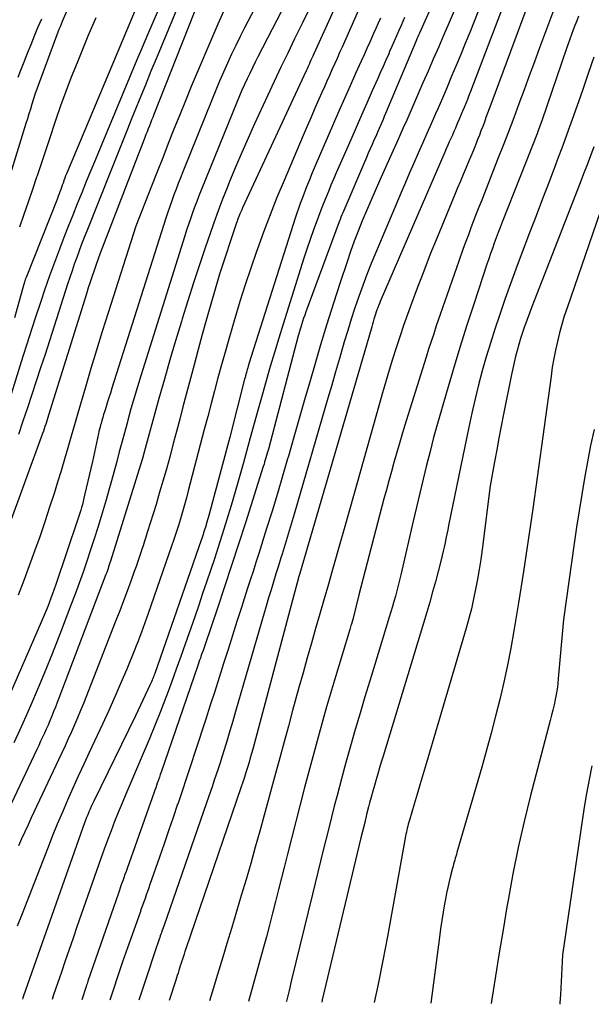
# Model space of a CAD drawing. Units: inches. Extents: x 2620211 to 2622626, y 1493822 to 1496402.
# Drawn here: x 2620692 to 2620782, y 1493880 to 1494035 of the extents above; entities that cross this region are included whole.
import ezdxf

# ---------------------------------------------------------------- set-up
doc = ezdxf.new("R2010")
doc.units = ezdxf.units.IN
doc.header["$MEASUREMENT"] = 0
doc.layers.add('Tile_2735_13_NW_contour_2ft', color=121, linetype='Continuous')

msp = doc.modelspace()

# ---------------------------------------------------------------- linework, layer by layer
at = {"layer": 'Tile_2735_13_NW_contour_2ft'}
for points in [[(2620774.1, 1494052.93, 8098), (2620763.14, 1494024.11, 8098), (2620762.9, 1494023.49, 8098), (2620762.65, 1494022.87, 8098), (2620762.41, 1494022.24, 8098), (2620762.16, 1494021.62, 8098), (2620761.9, 1494021.01, 8098), (2620761.64, 1494020.39, 8098), (2620761.38, 1494019.78, 8098), (2620761.11, 1494019.16, 8098), (2620761, 1494018.9, 8098), (2620760.76, 1494018.36, 8098), (2620760.52, 1494017.82, 8098), (2620760.29, 1494017.27, 8098), (2620760.05, 1494016.73, 8098), (2620759.81, 1494016.19, 8098), (2620759.58, 1494015.65, 8098), (2620759.34, 1494015.11, 8098), (2620759.11, 1494014.56, 8098), (2620748.94, 1493991.05, 8098), (2620748.8, 1493990.73, 8098), (2620748.67, 1493990.4, 8098), (2620748.54, 1493990.08, 8098), (2620748.42, 1493989.75, 8098), (2620748.3, 1493989.42, 8098), (2620748.19, 1493989.08, 8098), (2620748.09, 1493988.75, 8098), (2620747.98, 1493988.42, 8098), (2620747.95, 1493988.29, 8098), (2620747.83, 1493987.89, 8098), (2620747.71, 1493987.5, 8098), (2620747.6, 1493987.1, 8098), (2620747.48, 1493986.7, 8098), (2620736.21, 1493948.11, 8098), (2620736.2, 1493948.05, 8098), (2620736.18, 1493948, 8098), (2620736.16, 1493947.95, 8098), (2620736.15, 1493947.9, 8098), (2620736.13, 1493947.84, 8098), (2620736.12, 1493947.81, 8098), (2620736.11, 1493947.79, 8098), (2620736.11, 1493947.77, 8098), (2620736.1, 1493947.75, 8098), (2620736.08, 1493947.67, 8098), (2620736.07, 1493947.65, 8098), (2620736.07, 1493947.63, 8098), (2620736.06, 1493947.61, 8098), (2620736.05, 1493947.59, 8098), (2620735.09, 1493944.07, 8098), (2620728.85, 1493920.62, 8098), (2620728.66, 1493919.93, 8098), (2620728.47, 1493919.24, 8098), (2620728.27, 1493918.56, 8098), (2620728.07, 1493917.87, 8098), (2620728.03, 1493917.71, 8098), (2620727.79, 1493916.95, 8098), (2620727.55, 1493916.19, 8098), (2620727.31, 1493915.44, 8098), (2620727.05, 1493914.68, 8098), (2620718.33, 1493889.21, 8098), (2620718.18, 1493888.76, 8098), (2620718.03, 1493888.32, 8098), (2620717.88, 1493887.87, 8098), (2620717.74, 1493887.42, 8098), (2620717.69, 1493887.29, 8098), (2620717.57, 1493886.91, 8098), (2620717.45, 1493886.53, 8098), (2620717.33, 1493886.15, 8098), (2620717.21, 1493885.76, 8098), (2620717.09, 1493885.38, 8098), (2620716.96, 1493885, 8098), (2620716.84, 1493884.62, 8098), (2620716.72, 1493884.25, 8098), (2620715.67, 1493881.04, 8098)], [(2620777.51, 1494052.22, 8096), (2620766.35, 1494022.08, 8096), (2620766.1, 1494021.39, 8096), (2620765.84, 1494020.69, 8096), (2620765.58, 1494020, 8096), (2620765.33, 1494019.31, 8096), (2620765.07, 1494018.62, 8096), (2620764.8, 1494017.93, 8096), (2620764.54, 1494017.24, 8096), (2620764.27, 1494016.55, 8096), (2620764.08, 1494016.08, 8096), (2620763.71, 1494015.16, 8096), (2620763.34, 1494014.25, 8096), (2620762.96, 1494013.33, 8096), (2620762.58, 1494012.42, 8096), (2620762.46, 1494012.13, 8096), (2620762.01, 1494011.07, 8096), (2620761.57, 1494010.01, 8096), (2620761.12, 1494008.96, 8096), (2620760.68, 1494007.9, 8096), (2620758.98, 1494003.81, 8096), (2620757.89, 1494001.16, 8096), (2620756.82, 1493998.51, 8096), (2620755.79, 1493995.85, 8096), (2620754.77, 1493993.18, 8096), (2620753.85, 1493990.75, 8096), (2620753.21, 1493989.01, 8096), (2620752.6, 1493987.27, 8096), (2620752, 1493985.52, 8096), (2620751.43, 1493983.77, 8096), (2620750.88, 1493982, 8096), (2620750.34, 1493980.24, 8096), (2620749.82, 1493978.47, 8096), (2620749.3, 1493976.69, 8096), (2620744.81, 1493960.83, 8096), (2620744.03, 1493958.07, 8096), (2620743.24, 1493955.3, 8096), (2620742.46, 1493952.54, 8096), (2620741.67, 1493949.77, 8096), (2620741.42, 1493948.9, 8096), (2620740.76, 1493946.57, 8096), (2620740.1, 1493944.25, 8096), (2620739.43, 1493941.93, 8096), (2620738.75, 1493939.6, 8096), (2620738.09, 1493937.28, 8096), (2620737.42, 1493934.96, 8096), (2620736.77, 1493932.63, 8096), (2620736.13, 1493930.3, 8096), (2620735.13, 1493926.67, 8096), (2620734.46, 1493924.21, 8096), (2620733.78, 1493921.74, 8096), (2620733.11, 1493919.27, 8096), (2620732.44, 1493916.8, 8096), (2620730.66, 1493910.23, 8096), (2620729.96, 1493907.69, 8096), (2620729.26, 1493905.16, 8096), (2620728.53, 1493902.63, 8096), (2620727.8, 1493900.1, 8096), (2620727.05, 1493897.58, 8096), (2620726.3, 1493895.06, 8096), (2620725.54, 1493892.54, 8096), (2620724.79, 1493890.02, 8096), (2620724.14, 1493887.89, 8096), (2620723.3, 1493885.14, 8096), (2620722.46, 1493882.39, 8096), (2620722.02, 1493880.98, 8096)], [(2620735.43, 1494049.15, 8118), (2620727.57, 1494034.13, 8118), (2620726.87, 1494032.76, 8118), (2620726.18, 1494031.38, 8118), (2620725.52, 1494029.99, 8118), (2620724.87, 1494028.59, 8118), (2620724.25, 1494027.18, 8118), (2620723.64, 1494025.76, 8118), (2620723.04, 1494024.34, 8118), (2620722.45, 1494022.91, 8118), (2620717.82, 1494011.45, 8118), (2620717.46, 1494010.55, 8118), (2620717.11, 1494009.65, 8118), (2620716.77, 1494008.75, 8118), (2620716.44, 1494007.84, 8118), (2620716.11, 1494006.93, 8118), (2620715.79, 1494006.02, 8118), (2620715.49, 1494005.11, 8118), (2620715.19, 1494004.19, 8118), (2620706.68, 1493977.43, 8118), (2620706.44, 1493976.66, 8118), (2620706.19, 1493975.89, 8118), (2620705.95, 1493975.12, 8118), (2620705.7, 1493974.35, 8118), (2620705.5, 1493973.72, 8118), (2620705.36, 1493973.27, 8118), (2620705.23, 1493972.81, 8118), (2620705.09, 1493972.35, 8118), (2620704.96, 1493971.89, 8118), (2620704.9, 1493971.65, 8118), (2620704.81, 1493971.31, 8118), (2620704.72, 1493970.97, 8118), (2620704.64, 1493970.63, 8118), (2620704.56, 1493970.29, 8118), (2620703.6, 1493965.89, 8118), (2620702.38, 1493960.56, 8118), (2620702.27, 1493960.09, 8118), (2620702.15, 1493959.61, 8118), (2620702.03, 1493959.14, 8118), (2620701.9, 1493958.67, 8118), (2620701.76, 1493958.21, 8118), (2620701.62, 1493957.74, 8118), (2620701.47, 1493957.28, 8118), (2620701.32, 1493956.82, 8118), (2620697.84, 1493946.52, 8118), (2620697.59, 1493945.8, 8118), (2620697.34, 1493945.08, 8118), (2620697.07, 1493944.37, 8118), (2620696.8, 1493943.65, 8118), (2620696.77, 1493943.57, 8118), (2620696.48, 1493942.82, 8118), (2620696.18, 1493942.07, 8118), (2620695.87, 1493941.33, 8118), (2620695.55, 1493940.59, 8118), (2620690, 1493927.9, 8118)], [(2620769.2, 1494049.07, 8100), (2620763.7, 1494035.12, 8100), (2620763.02, 1494033.39, 8100), (2620762.32, 1494031.66, 8100), (2620761.62, 1494029.94, 8100), (2620760.91, 1494028.22, 8100), (2620760.18, 1494026.51, 8100), (2620759.46, 1494024.79, 8100), (2620758.72, 1494023.08, 8100), (2620757.98, 1494021.38, 8100), (2620757.63, 1494020.59, 8100), (2620756.95, 1494019.04, 8100), (2620756.27, 1494017.5, 8100), (2620755.59, 1494015.95, 8100), (2620754.91, 1494014.41, 8100), (2620754.23, 1494012.86, 8100), (2620753.56, 1494011.32, 8100), (2620752.89, 1494009.77, 8100), (2620752.23, 1494008.21, 8100), (2620748.23, 1493998.79, 8100), (2620747.52, 1493997.07, 8100), (2620746.83, 1493995.34, 8100), (2620746.18, 1493993.59, 8100), (2620745.55, 1493991.83, 8100), (2620744.94, 1493990.07, 8100), (2620744.36, 1493988.3, 8100), (2620743.81, 1493986.52, 8100), (2620743.27, 1493984.73, 8100), (2620743.1, 1493984.16, 8100), (2620742.5, 1493982.08, 8100), (2620741.89, 1493980, 8100), (2620741.29, 1493977.92, 8100), (2620740.68, 1493975.85, 8100), (2620735.38, 1493957.59, 8100), (2620734.92, 1493956.02, 8100), (2620734.45, 1493954.45, 8100), (2620733.97, 1493952.88, 8100), (2620733.49, 1493951.32, 8100), (2620733.3, 1493950.71, 8100), (2620732.9, 1493949.45, 8100), (2620732.51, 1493948.19, 8100), (2620732.12, 1493946.93, 8100), (2620731.73, 1493945.67, 8100), (2620731.34, 1493944.41, 8100), (2620730.96, 1493943.14, 8100), (2620730.58, 1493941.88, 8100), (2620730.21, 1493940.61, 8100), (2620726.16, 1493926.53, 8100), (2620725.72, 1493925.03, 8100), (2620725.27, 1493923.52, 8100), (2620724.82, 1493922.02, 8100), (2620724.35, 1493920.52, 8100), (2620723.99, 1493919.34, 8100), (2620723.7, 1493918.44, 8100), (2620723.41, 1493917.53, 8100), (2620723.11, 1493916.63, 8100), (2620722.8, 1493915.74, 8100), (2620722.49, 1493914.84, 8100), (2620722.18, 1493913.94, 8100), (2620721.87, 1493913.04, 8100), (2620721.56, 1493912.15, 8100), (2620714.83, 1493892.73, 8100), (2620714.74, 1493892.48, 8100), (2620714.65, 1493892.23, 8100), (2620714.56, 1493891.97, 8100), (2620714.47, 1493891.72, 8100), (2620714.38, 1493891.47, 8100), (2620714.29, 1493891.22, 8100), (2620714.2, 1493890.97, 8100), (2620714.12, 1493890.71, 8100), (2620713.42, 1493888.69, 8100), (2620712.99, 1493887.43, 8100), (2620712.57, 1493886.16, 8100), (2620712.15, 1493884.89, 8100), (2620711.74, 1493883.62, 8100), (2620710.94, 1493881.09, 8100)], [(2620760.74, 1494045.92, 8104), (2620755.11, 1494033.31, 8104), (2620754.98, 1494033, 8104), (2620754.85, 1494032.7, 8104), (2620754.72, 1494032.4, 8104), (2620754.59, 1494032.1, 8104), (2620749.78, 1494020.68, 8104), (2620749.57, 1494020.2, 8104), (2620749.37, 1494019.72, 8104), (2620749.16, 1494019.24, 8104), (2620748.96, 1494018.76, 8104), (2620748.75, 1494018.28, 8104), (2620748.55, 1494017.8, 8104), (2620748.33, 1494017.32, 8104), (2620748.12, 1494016.84, 8104), (2620747.94, 1494016.44, 8104), (2620747.64, 1494015.76, 8104), (2620747.34, 1494015.08, 8104), (2620747.04, 1494014.4, 8104), (2620746.75, 1494013.72, 8104), (2620743.03, 1494005.04, 8104), (2620742.88, 1494004.69, 8104), (2620742.74, 1494004.33, 8104), (2620742.6, 1494003.97, 8104), (2620742.46, 1494003.6, 8104), (2620737.23, 1493989.44, 8104), (2620737.05, 1493988.93, 8104), (2620736.87, 1493988.42, 8104), (2620736.7, 1493987.9, 8104), (2620736.54, 1493987.38, 8104), (2620736.43, 1493987.03, 8104), (2620736.33, 1493986.69, 8104), (2620736.23, 1493986.34, 8104), (2620736.13, 1493985.99, 8104), (2620736.03, 1493985.64, 8104), (2620731.31, 1493967.85, 8104), (2620731.22, 1493967.51, 8104), (2620731.12, 1493967.17, 8104), (2620731.03, 1493966.83, 8104), (2620730.93, 1493966.48, 8104), (2620730.83, 1493966.14, 8104), (2620730.73, 1493965.8, 8104), (2620730.63, 1493965.46, 8104), (2620730.52, 1493965.12, 8104), (2620727.7, 1493956.21, 8104), (2620726.62, 1493952.86, 8104), (2620725.53, 1493949.5, 8104), (2620724.42, 1493946.15, 8104), (2620723.29, 1493942.81, 8104), (2620721.34, 1493937.06, 8104), (2620721.18, 1493936.6, 8104), (2620721.02, 1493936.13, 8104), (2620720.86, 1493935.67, 8104), (2620720.7, 1493935.21, 8104), (2620720.6, 1493934.92, 8104), (2620720.49, 1493934.6, 8104), (2620720.38, 1493934.28, 8104), (2620720.27, 1493933.96, 8104), (2620720.16, 1493933.64, 8104), (2620714.43, 1493917.01, 8104), (2620714.29, 1493916.6, 8104), (2620714.15, 1493916.19, 8104), (2620714, 1493915.78, 8104), (2620713.86, 1493915.36, 8104), (2620713.82, 1493915.26, 8104), (2620713.69, 1493914.9, 8104), (2620713.57, 1493914.54, 8104), (2620713.44, 1493914.18, 8104), (2620713.31, 1493913.82, 8104), (2620709.07, 1493901.84, 8104), (2620708.9, 1493901.35, 8104), (2620708.72, 1493900.86, 8104), (2620708.55, 1493900.38, 8104), (2620708.38, 1493899.89, 8104), (2620708.2, 1493899.4, 8104), (2620708.03, 1493898.92, 8104), (2620707.86, 1493898.43, 8104), (2620707.69, 1493897.94, 8104), (2620702.9, 1493884.12, 8104), (2620702.83, 1493883.9, 8104), (2620702.76, 1493883.68, 8104), (2620702.68, 1493883.46, 8104), (2620702.61, 1493883.24, 8104), (2620701.96, 1493881.17, 8104)], [(2620745.29, 1494045.09, 8112), (2620738.48, 1494030.03, 8112), (2620738.32, 1494029.7, 8112), (2620738.17, 1494029.36, 8112), (2620738.02, 1494029.03, 8112), (2620737.87, 1494028.7, 8112), (2620737.72, 1494028.36, 8112), (2620737.56, 1494028.03, 8112), (2620737.41, 1494027.69, 8112), (2620737.25, 1494027.36, 8112), (2620727.25, 1494005.8, 8112), (2620727.11, 1494005.5, 8112), (2620726.97, 1494005.19, 8112), (2620726.84, 1494004.88, 8112), (2620726.72, 1494004.57, 8112), (2620726.66, 1494004.43, 8112), (2620726.57, 1494004.19, 8112), (2620726.47, 1494003.94, 8112), (2620726.39, 1494003.69, 8112), (2620726.3, 1494003.44, 8112), (2620723.62, 1493995.37, 8112), (2620722.24, 1493990.63, 8112), (2620721.56, 1493988.26, 8112), (2620720.89, 1493985.89, 8112), (2620720.24, 1493983.51, 8112), (2620719.61, 1493981.12, 8112), (2620717.87, 1493974.48, 8112), (2620717.37, 1493972.56, 8112), (2620716.86, 1493970.63, 8112), (2620716.34, 1493968.71, 8112), (2620715.83, 1493966.79, 8112), (2620715.3, 1493964.87, 8112), (2620714.76, 1493962.95, 8112), (2620714.19, 1493961.04, 8112), (2620713.62, 1493959.14, 8112), (2620712.24, 1493954.69, 8112), (2620712.03, 1493954, 8112), (2620711.81, 1493953.32, 8112), (2620711.58, 1493952.63, 8112), (2620711.36, 1493951.95, 8112), (2620711.28, 1493951.73, 8112), (2620711.01, 1493950.95, 8112), (2620710.74, 1493950.16, 8112), (2620710.47, 1493949.37, 8112), (2620710.18, 1493948.59, 8112), (2620709.63, 1493947.04, 8112), (2620709.06, 1493945.49, 8112), (2620708.49, 1493943.94, 8112), (2620707.9, 1493942.4, 8112), (2620707.3, 1493940.86, 8112), (2620702.18, 1493927.8, 8112), (2620701.73, 1493926.68, 8112), (2620701.27, 1493925.56, 8112), (2620700.79, 1493924.45, 8112), (2620700.31, 1493923.35, 8112), (2620699.81, 1493922.25, 8112), (2620699.3, 1493921.15, 8112), (2620698.8, 1493920.05, 8112), (2620698.28, 1493918.95, 8112), (2620693.98, 1493909.82, 8112), (2620693.47, 1493908.72, 8112), (2620692.96, 1493907.62, 8112), (2620692.45, 1493906.52, 8112), (2620691.95, 1493905.41, 8112)], [(2620722.32, 1494043.36, 8122), (2620713.28, 1494020.48, 8122), (2620713.1, 1494020.03, 8122), (2620712.92, 1494019.59, 8122), (2620712.75, 1494019.14, 8122), (2620712.57, 1494018.69, 8122), (2620712.39, 1494018.24, 8122), (2620712.22, 1494017.79, 8122), (2620712.04, 1494017.35, 8122), (2620711.86, 1494016.9, 8122), (2620711.79, 1494016.72, 8122), (2620711.58, 1494016.18, 8122), (2620711.37, 1494015.64, 8122), (2620711.16, 1494015.1, 8122), (2620710.95, 1494014.56, 8122), (2620705.19, 1493999.6, 8122), (2620704.85, 1493998.69, 8122), (2620704.51, 1493997.78, 8122), (2620704.18, 1493996.87, 8122), (2620703.86, 1493995.96, 8122), (2620703.55, 1493995.04, 8122), (2620703.24, 1493994.12, 8122), (2620702.94, 1493993.2, 8122), (2620702.65, 1493992.27, 8122), (2620696.71, 1493973.17, 8122), (2620696.6, 1493972.81, 8122), (2620696.49, 1493972.45, 8122), (2620696.37, 1493972.1, 8122), (2620696.25, 1493971.74, 8122), (2620696.13, 1493971.38, 8122), (2620696.01, 1493971.02, 8122), (2620695.88, 1493970.67, 8122), (2620695.75, 1493970.31, 8122), (2620687.65, 1493948.28, 8122)], [(2620736.42, 1494042.7, 8116), (2620729.67, 1494029.59, 8116), (2620729.23, 1494028.72, 8116), (2620728.79, 1494027.85, 8116), (2620728.37, 1494026.97, 8116), (2620727.95, 1494026.09, 8116), (2620727.55, 1494025.21, 8116), (2620727.15, 1494024.32, 8116), (2620726.77, 1494023.42, 8116), (2620726.4, 1494022.52, 8116), (2620720.73, 1494008.57, 8116), (2620720.37, 1494007.69, 8116), (2620720.03, 1494006.8, 8116), (2620719.69, 1494005.9, 8116), (2620719.37, 1494005, 8116), (2620719.05, 1494004.1, 8116), (2620718.74, 1494003.2, 8116), (2620718.44, 1494002.29, 8116), (2620718.15, 1494001.38, 8116), (2620711.25, 1493979.38, 8116), (2620710.71, 1493977.65, 8116), (2620710.19, 1493975.91, 8116), (2620709.68, 1493974.16, 8116), (2620709.19, 1493972.41, 8116), (2620709.06, 1493971.92, 8116), (2620708.65, 1493970.41, 8116), (2620708.24, 1493968.9, 8116), (2620707.84, 1493967.39, 8116), (2620707.45, 1493965.88, 8116), (2620707.05, 1493964.37, 8116), (2620706.63, 1493962.86, 8116), (2620706.21, 1493961.35, 8116), (2620705.77, 1493959.85, 8116), (2620704.99, 1493957.25, 8116), (2620704.45, 1493955.48, 8116), (2620703.9, 1493953.72, 8116), (2620703.32, 1493951.97, 8116), (2620702.73, 1493950.22, 8116), (2620702.13, 1493948.47, 8116), (2620701.51, 1493946.73, 8116), (2620700.87, 1493945, 8116), (2620700.22, 1493943.27, 8116), (2620698.74, 1493939.39, 8116), (2620697.85, 1493937.1, 8116), (2620696.94, 1493934.81, 8116), (2620696.01, 1493932.53, 8116), (2620695.06, 1493930.26, 8116), (2620694.91, 1493929.92, 8116), (2620694.01, 1493927.82, 8116), (2620693.1, 1493925.74, 8116), (2620692.17, 1493923.66, 8116), (2620691.22, 1493921.58, 8116)], [(2620718, 1494039.79, 8124), (2620713.78, 1494029.61, 8124), (2620712.83, 1494027.32, 8124), (2620711.89, 1494025.03, 8124), (2620710.95, 1494022.73, 8124), (2620710.02, 1494020.44, 8124), (2620709.87, 1494020.06, 8124), (2620709.02, 1494017.95, 8124), (2620708.17, 1494015.84, 8124), (2620707.32, 1494013.73, 8124), (2620706.48, 1494011.62, 8124), (2620702.71, 1494002.16, 8124), (2620702.31, 1494001.13, 8124), (2620701.91, 1494000.09, 8124), (2620701.51, 1493999.05, 8124), (2620701.13, 1493998, 8124), (2620700.75, 1493996.96, 8124), (2620700.39, 1493995.9, 8124), (2620700.03, 1493994.85, 8124), (2620699.68, 1493993.79, 8124), (2620696.14, 1493982.75, 8124), (2620695.45, 1493980.64, 8124), (2620694.77, 1493978.53, 8124), (2620694.08, 1493976.42, 8124), (2620693.38, 1493974.32, 8124), (2620692.67, 1493972.21, 8124), (2620691.95, 1493970.11, 8124)], [(2620776.68, 1494038.1, 8094), (2620774.02, 1494030.98, 8094), (2620773.21, 1494028.78, 8094), (2620772.39, 1494026.58, 8094), (2620771.58, 1494024.39, 8094), (2620770.76, 1494022.19, 8094), (2620769.95, 1494019.99, 8094), (2620769.12, 1494017.79, 8094), (2620768.28, 1494015.61, 8094), (2620767.42, 1494013.42, 8094), (2620765.33, 1494008.1, 8094), (2620764.91, 1494007.02, 8094), (2620764.48, 1494005.93, 8094), (2620764.06, 1494004.85, 8094), (2620763.64, 1494003.76, 8094), (2620763.22, 1494002.67, 8094), (2620762.81, 1494001.58, 8094), (2620762.41, 1494000.49, 8094), (2620762.01, 1493999.39, 8094), (2620761.3, 1493997.4, 8094), (2620760.56, 1493995.31, 8094), (2620759.82, 1493993.21, 8094), (2620759.09, 1493991.11, 8094), (2620758.37, 1493989.01, 8094), (2620757.76, 1493987.22, 8094), (2620757.35, 1493986, 8094), (2620756.95, 1493984.78, 8094), (2620756.55, 1493983.55, 8094), (2620756.17, 1493982.32, 8094), (2620752.77, 1493971.43, 8094), (2620752.34, 1493970.01, 8094), (2620751.91, 1493968.58, 8094), (2620751.49, 1493967.16, 8094), (2620751.08, 1493965.73, 8094), (2620750.68, 1493964.29, 8094), (2620750.29, 1493962.86, 8094), (2620749.9, 1493961.42, 8094), (2620749.52, 1493959.99, 8094), (2620745.56, 1493944.89, 8094), (2620744.6, 1493941.04, 8094), (2620744.59, 1493940.99, 8094), (2620744.58, 1493940.93, 8094), (2620744.56, 1493940.88, 8094), (2620744.55, 1493940.83, 8094), (2620744.53, 1493940.78, 8094), (2620744.52, 1493940.73, 8094), (2620744.51, 1493940.68, 8094), (2620744.49, 1493940.63, 8094), (2620744.39, 1493940.3, 8094), (2620744.32, 1493940.08, 8094), (2620744.26, 1493939.87, 8094), (2620744.19, 1493939.65, 8094), (2620744.13, 1493939.44, 8094), (2620741.73, 1493931.47, 8094), (2620740.49, 1493927.27, 8094), (2620739.29, 1493923.05, 8094), (2620738.14, 1493918.82, 8094), (2620737.03, 1493914.58, 8094), (2620734.34, 1493904.08, 8094), (2620733.86, 1493902.22, 8094), (2620733.39, 1493900.37, 8094), (2620732.92, 1493898.5, 8094), (2620732.46, 1493896.64, 8094), (2620731.99, 1493894.78, 8094), (2620731.51, 1493892.93, 8094), (2620731.01, 1493891.08, 8094), (2620730.5, 1493889.23, 8094), (2620728.19, 1493880.92, 8094)], [(2620699.54, 1494036.7, 8132), (2620698.85, 1494035.13, 8132), (2620698.67, 1494034.71, 8132), (2620698.5, 1494034.29, 8132), (2620698.33, 1494033.86, 8132), (2620698.17, 1494033.44, 8132), (2620694.54, 1494023.63, 8132), (2620694.07, 1494022.11, 8132), (2620693.83, 1494021.35, 8132), (2620693.6, 1494020.59, 8132), (2620693.36, 1494019.82, 8132), (2620693.13, 1494019.06, 8132), (2620689.28, 1494006.58, 8132)], [(2620713.94, 1494036.91, 8126), (2620713.1, 1494034.96, 8126), (2620712.26, 1494033.01, 8126), (2620711.43, 1494031.06, 8126), (2620710.61, 1494029.1, 8126), (2620704.82, 1494015.19, 8126), (2620704.09, 1494013.44, 8126), (2620703.36, 1494011.69, 8126), (2620702.64, 1494009.93, 8126), (2620701.92, 1494008.18, 8126), (2620701.21, 1494006.42, 8126), (2620700.5, 1494004.66, 8126), (2620699.81, 1494002.89, 8126), (2620699.12, 1494001.12, 8126), (2620698.42, 1493999.3, 8126), (2620697.63, 1493997.21, 8126), (2620696.87, 1493995.11, 8126), (2620696.13, 1493993.01, 8126), (2620695.41, 1493990.89, 8126), (2620694.71, 1493988.77, 8126), (2620694.02, 1493986.65, 8126), (2620693.34, 1493984.52, 8126), (2620692.67, 1493982.39, 8126), (2620689.66, 1493972.76, 8126)], [(2620737.83, 1494037.28, 8114), (2620736.69, 1494034.94, 8114), (2620735.56, 1494032.61, 8114), (2620735.45, 1494032.39, 8114), (2620734.37, 1494030.17, 8114), (2620733.3, 1494027.94, 8114), (2620732.24, 1494025.7, 8114), (2620731.19, 1494023.46, 8114), (2620729.14, 1494019.04, 8114), (2620728.11, 1494016.78, 8114), (2620727.11, 1494014.51, 8114), (2620726.14, 1494012.23, 8114), (2620725.2, 1494009.93, 8114), (2620724.81, 1494008.98, 8114), (2620724.1, 1494007.15, 8114), (2620723.4, 1494005.31, 8114), (2620722.73, 1494003.46, 8114), (2620722.07, 1494001.6, 8114), (2620721.41, 1493999.68, 8114), (2620720.46, 1493996.85, 8114), (2620719.52, 1493994.01, 8114), (2620718.62, 1493991.17, 8114), (2620717.73, 1493988.32, 8114), (2620717.61, 1493987.93, 8114), (2620716.7, 1493984.9, 8114), (2620715.8, 1493981.87, 8114), (2620714.94, 1493978.83, 8114), (2620714.09, 1493975.78, 8114), (2620711.61, 1493966.76, 8114), (2620711.59, 1493966.69, 8114), (2620711.57, 1493966.61, 8114), (2620711.54, 1493966.54, 8114), (2620711.52, 1493966.47, 8114), (2620711.5, 1493966.39, 8114), (2620711.48, 1493966.32, 8114), (2620711.46, 1493966.25, 8114), (2620711.44, 1493966.18, 8114), (2620706.45, 1493950.22, 8114), (2620706.36, 1493949.92, 8114), (2620706.26, 1493949.62, 8114), (2620706.16, 1493949.32, 8114), (2620706.06, 1493949.02, 8114), (2620705.96, 1493948.72, 8114), (2620705.85, 1493948.42, 8114), (2620705.74, 1493948.12, 8114), (2620705.63, 1493947.83, 8114), (2620698.34, 1493928.65, 8114), (2620698.07, 1493927.94, 8114), (2620697.79, 1493927.23, 8114), (2620697.5, 1493926.52, 8114), (2620697.22, 1493925.81, 8114), (2620697.17, 1493925.69, 8114), (2620696.89, 1493925.05, 8114), (2620696.62, 1493924.4, 8114), (2620696.33, 1493923.76, 8114), (2620696.04, 1493923.12, 8114), (2620695.74, 1493922.48, 8114), (2620695.44, 1493921.85, 8114), (2620695.14, 1493921.21, 8114), (2620694.84, 1493920.58, 8114), (2620689.92, 1493910.11, 8114)], [(2620710.35, 1494036.94, 8128), (2620699.68, 1494011.54, 8128), (2620699.53, 1494011.18, 8128), (2620699.39, 1494010.82, 8128), (2620699.25, 1494010.46, 8128), (2620699.12, 1494010.1, 8128), (2620699.1, 1494010.06, 8128), (2620698.98, 1494009.71, 8128), (2620698.86, 1494009.37, 8128), (2620698.73, 1494009.02, 8128), (2620698.61, 1494008.68, 8128), (2620698.49, 1494008.33, 8128), (2620698.36, 1494007.99, 8128), (2620698.23, 1494007.64, 8128), (2620698.1, 1494007.3, 8128), (2620693.17, 1493994.85, 8128), (2620693.13, 1493994.75, 8128), (2620693.09, 1493994.66, 8128), (2620693.06, 1493994.56, 8128), (2620693.02, 1493994.46, 8128), (2620693.01, 1493994.42, 8128), (2620692.98, 1493994.34, 8128), (2620692.95, 1493994.26, 8128), (2620692.93, 1493994.18, 8128), (2620692.9, 1493994.1, 8128), (2620692.88, 1493994.02, 8128), (2620692.86, 1493993.94, 8128), (2620692.83, 1493993.86, 8128), (2620692.81, 1493993.77, 8128), (2620691.31, 1493988.5, 8128)], [(2620745.45, 1494036.79, 8110), (2620742.92, 1494031.12, 8110), (2620742.53, 1494030.23, 8110), (2620742.13, 1494029.33, 8110), (2620741.73, 1494028.44, 8110), (2620741.33, 1494027.54, 8110), (2620740.93, 1494026.65, 8110), (2620740.54, 1494025.75, 8110), (2620740.14, 1494024.86, 8110), (2620739.74, 1494023.96, 8110), (2620739.28, 1494022.91, 8110), (2620738.65, 1494021.49, 8110), (2620738.03, 1494020.06, 8110), (2620737.41, 1494018.64, 8110), (2620736.8, 1494017.21, 8110), (2620733.79, 1494010.11, 8110), (2620732.67, 1494007.41, 8110), (2620731.59, 1494004.7, 8110), (2620730.56, 1494001.97, 8110), (2620729.56, 1493999.22, 8110), (2620729.45, 1493998.93, 8110), (2620728.55, 1493996.32, 8110), (2620727.67, 1493993.69, 8110), (2620726.84, 1493991.06, 8110), (2620726.03, 1493988.41, 8110), (2620725.66, 1493987.14, 8110), (2620725.07, 1493985.13, 8110), (2620724.49, 1493983.11, 8110), (2620723.92, 1493981.08, 8110), (2620723.37, 1493979.05, 8110), (2620722.83, 1493977.02, 8110), (2620722.29, 1493974.99, 8110), (2620721.76, 1493972.95, 8110), (2620721.22, 1493970.92, 8110), (2620718.71, 1493961.25, 8110), (2620718.42, 1493960.15, 8110), (2620718.12, 1493959.05, 8110), (2620717.8, 1493957.96, 8110), (2620717.48, 1493956.87, 8110), (2620717.14, 1493955.79, 8110), (2620716.79, 1493954.7, 8110), (2620716.43, 1493953.62, 8110), (2620716.07, 1493952.55, 8110), (2620712.37, 1493941.95, 8110), (2620712.12, 1493941.22, 8110), (2620711.86, 1493940.49, 8110), (2620711.6, 1493939.77, 8110), (2620711.34, 1493939.04, 8110), (2620711.07, 1493938.32, 8110), (2620710.8, 1493937.6, 8110), (2620710.51, 1493936.88, 8110), (2620710.22, 1493936.17, 8110), (2620709.01, 1493933.21, 8110), (2620708.09, 1493931.03, 8110), (2620707.15, 1493928.86, 8110), (2620706.18, 1493926.7, 8110), (2620705.19, 1493924.55, 8110), (2620703.11, 1493920.11, 8110), (2620702.24, 1493918.24, 8110), (2620701.38, 1493916.36, 8110), (2620700.53, 1493914.47, 8110), (2620699.69, 1493912.58, 8110), (2620698.87, 1493910.68, 8110), (2620698.06, 1493908.78, 8110), (2620697.28, 1493906.86, 8110), (2620696.52, 1493904.94, 8110), (2620693.27, 1493896.59, 8110), (2620692.52, 1493894.67, 8110), (2620691.76, 1493892.74, 8110)], [(2620724.51, 1494037.3, 8120), (2620723.36, 1494034.73, 8120), (2620722.24, 1494032.14, 8120), (2620720.11, 1494027.11, 8120), (2620719.18, 1494024.88, 8120), (2620718.26, 1494022.65, 8120), (2620717.35, 1494020.42, 8120), (2620716.45, 1494018.18, 8120), (2620715.56, 1494015.94, 8120), (2620714.68, 1494013.7, 8120), (2620713.79, 1494011.45, 8120), (2620712.9, 1494009.21, 8120), (2620710.43, 1494002.93, 8120), (2620706.08, 1493989.28, 8120), (2620705.16, 1493986.36, 8120), (2620704.26, 1493983.43, 8120), (2620703.37, 1493980.5, 8120), (2620702.5, 1493977.56, 8120), (2620701.83, 1493975.3, 8120), (2620701.3, 1493973.49, 8120), (2620700.78, 1493971.68, 8120), (2620700.26, 1493969.87, 8120), (2620699.74, 1493968.06, 8120), (2620699.22, 1493966.25, 8120), (2620698.68, 1493964.44, 8120), (2620698.13, 1493962.64, 8120), (2620697.56, 1493960.85, 8120), (2620696.86, 1493958.7, 8120), (2620696.09, 1493956.37, 8120), (2620695.31, 1493954.05, 8120), (2620694.49, 1493951.75, 8120), (2620693.66, 1493949.44, 8120), (2620692.8, 1493947.15, 8120), (2620691.93, 1493944.86, 8120)], [(2620760.91, 1494037.57, 8102), (2620759.8, 1494034.99, 8102), (2620758.9, 1494032.91, 8102), (2620758.1, 1494031.05, 8102), (2620757.29, 1494029.19, 8102), (2620756.48, 1494027.33, 8102), (2620755.66, 1494025.47, 8102), (2620753.1, 1494019.62, 8102), (2620752.56, 1494018.4, 8102), (2620752.02, 1494017.18, 8102), (2620751.48, 1494015.96, 8102), (2620750.94, 1494014.75, 8102), (2620748.84, 1494010.07, 8102), (2620748.14, 1494008.5, 8102), (2620747.45, 1494006.92, 8102), (2620746.78, 1494005.33, 8102), (2620746.11, 1494003.75, 8102), (2620745.47, 1494002.15, 8102), (2620744.85, 1494000.54, 8102), (2620744.27, 1493998.92, 8102), (2620743.71, 1493997.3, 8102), (2620742.62, 1493994.05, 8102), (2620741.56, 1493990.79, 8102), (2620740.52, 1493987.52, 8102), (2620739.53, 1493984.23, 8102), (2620738.56, 1493980.94, 8102), (2620737.88, 1493978.57, 8102), (2620737.03, 1493975.61, 8102), (2620736.18, 1493972.65, 8102), (2620735.32, 1493969.69, 8102), (2620734.47, 1493966.74, 8102), (2620734.35, 1493966.33, 8102), (2620733.55, 1493963.58, 8102), (2620732.73, 1493960.83, 8102), (2620731.89, 1493958.09, 8102), (2620731.04, 1493955.36, 8102), (2620729.79, 1493951.38, 8102), (2620729.34, 1493949.99, 8102), (2620728.9, 1493948.59, 8102), (2620728.45, 1493947.19, 8102), (2620728, 1493945.8, 8102), (2620727.07, 1493942.91, 8102), (2620726.36, 1493940.71, 8102), (2620725.66, 1493938.51, 8102), (2620724.96, 1493936.31, 8102), (2620724.27, 1493934.11, 8102), (2620723.57, 1493931.91, 8102), (2620722.87, 1493929.71, 8102), (2620722.17, 1493927.51, 8102), (2620721.46, 1493925.31, 8102), (2620719.81, 1493920.24, 8102), (2620719.13, 1493918.16, 8102), (2620718.44, 1493916.09, 8102), (2620717.74, 1493914.02, 8102), (2620717.04, 1493911.95, 8102), (2620717.03, 1493911.93, 8102), (2620716.32, 1493909.85, 8102), (2620715.6, 1493907.78, 8102), (2620714.88, 1493905.7, 8102), (2620714.16, 1493903.63, 8102), (2620712.67, 1493899.33, 8102), (2620712.48, 1493898.78, 8102), (2620712.28, 1493898.22, 8102), (2620712.09, 1493897.67, 8102), (2620711.89, 1493897.12, 8102), (2620711.7, 1493896.56, 8102), (2620711.5, 1493896.01, 8102), (2620711.3, 1493895.46, 8102), (2620711.11, 1493894.9, 8102), (2620709.12, 1493889.32, 8102), (2620708.35, 1493887.12, 8102), (2620707.6, 1493884.91, 8102), (2620706.86, 1493882.7, 8102), (2620706.35, 1493881.13, 8102)], [(2620695.56, 1494035.48, 8134), (2620694.98, 1494034.15, 8134), (2620694.42, 1494032.81, 8134), (2620693.88, 1494031.46, 8134), (2620693.34, 1494030.11, 8134), (2620692.82, 1494028.76, 8134), (2620692.3, 1494027.4, 8134), (2620691.88, 1494026.3, 8134)], [(2620704.12, 1494035.71, 8130), (2620702.9, 1494032.83, 8130), (2620701.71, 1494029.94, 8130), (2620701.18, 1494028.65, 8130), (2620700.28, 1494026.39, 8130), (2620699.42, 1494024.12, 8130), (2620698.59, 1494021.84, 8130), (2620697.79, 1494019.55, 8130), (2620697.63, 1494019.06, 8130), (2620696.94, 1494017, 8130), (2620696.25, 1494014.95, 8130), (2620695.56, 1494012.89, 8130), (2620694.88, 1494010.83, 8130), (2620694.82, 1494010.65, 8130), (2620694.16, 1494008.68, 8130), (2620693.5, 1494006.71, 8130), (2620692.82, 1494004.75, 8130), (2620692.13, 1494002.79, 8130)], [(2620748.99, 1494035.68, 8108), (2620748.63, 1494034.86, 8108), (2620748.26, 1494034.04, 8108), (2620747.89, 1494033.22, 8108), (2620747.74, 1494032.87, 8108), (2620747.29, 1494031.88, 8108), (2620746.84, 1494030.89, 8108), (2620746.39, 1494029.9, 8108), (2620745.94, 1494028.91, 8108), (2620745.06, 1494026.96, 8108), (2620744.18, 1494024.99, 8108), (2620743.3, 1494023.02, 8108), (2620742.43, 1494021.04, 8108), (2620741.57, 1494019.06, 8108), (2620738.7, 1494012.42, 8108), (2620738.23, 1494011.31, 8108), (2620737.78, 1494010.21, 8108), (2620737.33, 1494009.09, 8108), (2620736.9, 1494007.97, 8108), (2620736.63, 1494007.26, 8108), (2620736.34, 1494006.49, 8108), (2620736.07, 1494005.72, 8108), (2620735.8, 1494004.95, 8108), (2620735.55, 1494004.17, 8108), (2620728.6, 1493982.41, 8108), (2620728.49, 1493982.07, 8108), (2620728.39, 1493981.74, 8108), (2620728.29, 1493981.4, 8108), (2620728.19, 1493981.06, 8108), (2620728.14, 1493980.9, 8108), (2620728.06, 1493980.64, 8108), (2620727.99, 1493980.39, 8108), (2620727.92, 1493980.13, 8108), (2620727.85, 1493979.87, 8108), (2620727.78, 1493979.61, 8108), (2620727.71, 1493979.35, 8108), (2620727.64, 1493979.09, 8108), (2620727.58, 1493978.84, 8108), (2620725.26, 1493969.69, 8108), (2620721.94, 1493957.39, 8108), (2620721.84, 1493957.04, 8108), (2620721.74, 1493956.68, 8108), (2620721.64, 1493956.33, 8108), (2620721.54, 1493955.97, 8108), (2620721.5, 1493955.87, 8108), (2620721.41, 1493955.57, 8108), (2620721.32, 1493955.27, 8108), (2620721.22, 1493954.97, 8108), (2620721.12, 1493954.67, 8108), (2620721.02, 1493954.37, 8108), (2620720.92, 1493954.08, 8108), (2620720.82, 1493953.78, 8108), (2620720.71, 1493953.48, 8108), (2620713.41, 1493932.51, 8108), (2620713.33, 1493932.31, 8108), (2620713.26, 1493932.11, 8108), (2620713.18, 1493931.91, 8108), (2620713.1, 1493931.7, 8108), (2620713.09, 1493931.67, 8108), (2620713, 1493931.45, 8108), (2620712.91, 1493931.23, 8108), (2620712.81, 1493931.01, 8108), (2620712.71, 1493930.79, 8108), (2620710.37, 1493925.87, 8108), (2620703.81, 1493912.43, 8108), (2620703.61, 1493912.01, 8108), (2620703.42, 1493911.59, 8108), (2620703.23, 1493911.16, 8108), (2620703.04, 1493910.73, 8108), (2620702.87, 1493910.3, 8108), (2620702.69, 1493909.87, 8108), (2620702.53, 1493909.43, 8108), (2620702.37, 1493908.99, 8108), (2620692.77, 1493881.8, 8108), (2620692.71, 1493881.63, 8108), (2620692.64, 1493881.45, 8108), (2620692.58, 1493881.28, 8108), (2620692.57, 1493881.26, 8108)], [(2620752.75, 1494035.77, 8106), (2620752.22, 1494034.53, 8106), (2620751.86, 1494033.7, 8106), (2620751.5, 1494032.87, 8106), (2620751.14, 1494032.05, 8106), (2620750.78, 1494031.22, 8106), (2620750.41, 1494030.4, 8106), (2620750.26, 1494030.05, 8106), (2620749.81, 1494029.05, 8106), (2620749.37, 1494028.05, 8106), (2620748.92, 1494027.05, 8106), (2620748.48, 1494026.05, 8106), (2620747.66, 1494024.21, 8106), (2620746.81, 1494022.29, 8106), (2620745.96, 1494020.37, 8106), (2620745.12, 1494018.45, 8106), (2620744.28, 1494016.52, 8106), (2620742.01, 1494011.31, 8106), (2620741.59, 1494010.33, 8106), (2620741.17, 1494009.35, 8106), (2620740.76, 1494008.37, 8106), (2620740.36, 1494007.39, 8106), (2620739.96, 1494006.4, 8106), (2620739.57, 1494005.42, 8106), (2620739.19, 1494004.42, 8106), (2620738.83, 1494003.43, 8106), (2620738.44, 1494002.36, 8106), (2620737.9, 1494000.83, 8106), (2620737.37, 1493999.29, 8106), (2620736.86, 1493997.74, 8106), (2620736.36, 1493996.19, 8106), (2620733.64, 1493987.52, 8106), (2620732.95, 1493985.29, 8106), (2620732.28, 1493983.06, 8106), (2620731.62, 1493980.83, 8106), (2620730.98, 1493978.59, 8106), (2620730.34, 1493976.35, 8106), (2620729.71, 1493974.11, 8106), (2620729.09, 1493971.86, 8106), (2620728.47, 1493969.62, 8106), (2620727.34, 1493965.53, 8106), (2620726.72, 1493963.33, 8106), (2620726.09, 1493961.13, 8106), (2620725.45, 1493958.94, 8106), (2620724.78, 1493956.75, 8106), (2620724.57, 1493956.06, 8106), (2620724, 1493954.22, 8106), (2620723.42, 1493952.39, 8106), (2620722.82, 1493950.56, 8106), (2620722.21, 1493948.73, 8106), (2620721.59, 1493946.91, 8106), (2620720.96, 1493945.09, 8106), (2620720.34, 1493943.27, 8106), (2620719.71, 1493941.45, 8106), (2620718.22, 1493937.15, 8106), (2620717.52, 1493935.18, 8106), (2620716.82, 1493933.21, 8106), (2620716.1, 1493931.25, 8106), (2620715.37, 1493929.29, 8106), (2620715.16, 1493928.75, 8106), (2620714.31, 1493926.53, 8106), (2620713.43, 1493924.32, 8106), (2620712.53, 1493922.13, 8106), (2620711.61, 1493919.93, 8106), (2620709.48, 1493914.97, 8106), (2620708.87, 1493913.54, 8106), (2620708.27, 1493912.11, 8106), (2620707.68, 1493910.66, 8106), (2620707.1, 1493909.22, 8106), (2620706.54, 1493907.77, 8106), (2620705.99, 1493906.31, 8106), (2620705.45, 1493904.85, 8106), (2620704.93, 1493903.39, 8106), (2620701.17, 1493892.64, 8106), (2620700.55, 1493890.86, 8106), (2620699.93, 1493889.08, 8106), (2620699.32, 1493887.29, 8106), (2620698.71, 1493885.51, 8106), (2620698.1, 1493883.72, 8106), (2620697.49, 1493881.93, 8106), (2620697.25, 1493881.22, 8106)], [(2620780.16, 1494035.97, 8092), (2620779.88, 1494035.25, 8092), (2620779.6, 1494034.52, 8092), (2620779.32, 1494033.8, 8092), (2620779.06, 1494033.07, 8092), (2620778.79, 1494032.34, 8092), (2620778.53, 1494031.61, 8092), (2620778.28, 1494030.88, 8092), (2620774.43, 1494019.66, 8092), (2620773.72, 1494017.69, 8092), (2620773.71, 1494017.67, 8092), (2620773.7, 1494017.65, 8092), (2620773.69, 1494017.62, 8092), (2620773.68, 1494017.6, 8092), (2620768.15, 1494003.54, 8092), (2620767.83, 1494002.72, 8092), (2620767.52, 1494001.9, 8092), (2620767.21, 1494001.08, 8092), (2620766.9, 1494000.26, 8092), (2620766.6, 1493999.43, 8092), (2620766.3, 1493998.6, 8092), (2620766.02, 1493997.77, 8092), (2620765.74, 1493996.94, 8092), (2620763.72, 1493990.83, 8092), (2620762.59, 1493987.33, 8092), (2620761.47, 1493983.82, 8092), (2620760.4, 1493980.29, 8092), (2620759.35, 1493976.76, 8092), (2620758.56, 1493974.03, 8092), (2620757.94, 1493971.85, 8092), (2620757.34, 1493969.67, 8092), (2620756.77, 1493967.48, 8092), (2620756.22, 1493965.29, 8092), (2620755.69, 1493963.09, 8092), (2620755.16, 1493960.89, 8092), (2620754.64, 1493958.69, 8092), (2620754.12, 1493956.49, 8092), (2620752.15, 1493948.05, 8092), (2620751.95, 1493947.21, 8092), (2620751.74, 1493946.37, 8092), (2620751.53, 1493945.54, 8092), (2620751.31, 1493944.7, 8092), (2620751.09, 1493943.87, 8092), (2620750.85, 1493943.04, 8092), (2620750.61, 1493942.21, 8092), (2620750.36, 1493941.39, 8092), (2620748.09, 1493933.96, 8092), (2620747.31, 1493931.39, 8092), (2620746.53, 1493928.82, 8092), (2620745.76, 1493926.25, 8092), (2620745, 1493923.68, 8092), (2620744.25, 1493921.1, 8092), (2620743.52, 1493918.52, 8092), (2620742.82, 1493915.93, 8092), (2620742.14, 1493913.33, 8092), (2620741.7, 1493911.63, 8092), (2620740.82, 1493908.18, 8092), (2620739.95, 1493904.72, 8092), (2620739.1, 1493901.26, 8092), (2620738.25, 1493897.8, 8092), (2620734.98, 1493884.29, 8092), (2620734.57, 1493882.62, 8092), (2620734.15, 1493880.94, 8092), (2620734.13, 1493880.87, 8092)], [(2620782.59, 1494029.5, 8090), (2620781.7, 1494026.96, 8090), (2620780.82, 1494024.42, 8090), (2620780.21, 1494022.66, 8090), (2620779.39, 1494020.31, 8090), (2620778.55, 1494017.97, 8090), (2620777.69, 1494015.63, 8090), (2620776.81, 1494013.3, 8090), (2620776.54, 1494012.6, 8090), (2620775.52, 1494009.92, 8090), (2620774.5, 1494007.24, 8090), (2620773.48, 1494004.56, 8090), (2620772.46, 1494001.88, 8090), (2620771.15, 1493998.43, 8090), (2620770.28, 1493996.13, 8090), (2620769.44, 1493993.83, 8090), (2620768.61, 1493991.52, 8090), (2620767.8, 1493989.2, 8090), (2620767.69, 1493988.87, 8090), (2620766.97, 1493986.7, 8090), (2620766.28, 1493984.53, 8090), (2620765.63, 1493982.34, 8090), (2620765.01, 1493980.15, 8090), (2620764.43, 1493977.94, 8090), (2620763.88, 1493975.73, 8090), (2620763.37, 1493973.5, 8090), (2620762.89, 1493971.27, 8090), (2620759.7, 1493955.8, 8090), (2620759.56, 1493955.12, 8090), (2620759.42, 1493954.45, 8090), (2620759.28, 1493953.77, 8090), (2620759.14, 1493953.1, 8090), (2620759, 1493952.42, 8090), (2620758.85, 1493951.75, 8090), (2620758.69, 1493951.08, 8090), (2620758.52, 1493950.41, 8090), (2620758.04, 1493948.55, 8090), (2620757.61, 1493946.95, 8090), (2620757.18, 1493945.35, 8090), (2620756.72, 1493943.77, 8090), (2620756.25, 1493942.18, 8090), (2620749.37, 1493919.49, 8090), (2620749.09, 1493918.57, 8090), (2620748.82, 1493917.66, 8090), (2620748.55, 1493916.74, 8090), (2620748.27, 1493915.82, 8090), (2620748.01, 1493914.91, 8090), (2620747.75, 1493913.98, 8090), (2620747.5, 1493913.06, 8090), (2620747.26, 1493912.14, 8090), (2620747.1, 1493911.54, 8090), (2620746.79, 1493910.31, 8090), (2620746.49, 1493909.09, 8090), (2620746.19, 1493907.86, 8090), (2620745.89, 1493906.63, 8090), (2620739.81, 1493881.18, 8090), (2620739.74, 1493880.81, 8090)], [(2620782.59, 1494015.42, 8088), (2620782.04, 1494014, 8088), (2620781.5, 1494012.57, 8088), (2620780.95, 1494011.15, 8088), (2620780.4, 1494009.73, 8088), (2620773.16, 1493991.19, 8088), (2620772.79, 1493990.21, 8088), (2620772.42, 1493989.23, 8088), (2620772.06, 1493988.24, 8088), (2620771.7, 1493987.25, 8088), (2620771.66, 1493987.11, 8088), (2620771.34, 1493986.19, 8088), (2620771.04, 1493985.26, 8088), (2620770.76, 1493984.32, 8088), (2620770.5, 1493983.38, 8088), (2620770.25, 1493982.43, 8088), (2620770.02, 1493981.49, 8088), (2620769.81, 1493980.53, 8088), (2620769.61, 1493979.57, 8088), (2620768.36, 1493973.32, 8088), (2620768, 1493971.45, 8088), (2620767.63, 1493969.57, 8088), (2620767.28, 1493967.7, 8088), (2620766.93, 1493965.82, 8088), (2620766.24, 1493962.06, 8088), (2620764.98, 1493952.02, 8088), (2620764.76, 1493950.46, 8088), (2620764.52, 1493948.9, 8088), (2620764.25, 1493947.34, 8088), (2620763.96, 1493945.79, 8088), (2620763.63, 1493944.25, 8088), (2620763.28, 1493942.71, 8088), (2620762.88, 1493941.19, 8088), (2620762.45, 1493939.67, 8088), (2620756.15, 1493918.3, 8088), (2620755.69, 1493916.72, 8088), (2620755.22, 1493915.13, 8088), (2620754.75, 1493913.55, 8088), (2620754.28, 1493911.97, 8088), (2620753.52, 1493909.42, 8088), (2620753.43, 1493909.11, 8088), (2620753.34, 1493908.8, 8088), (2620753.26, 1493908.49, 8088), (2620753.19, 1493908.17, 8088), (2620753.11, 1493907.86, 8088), (2620753.05, 1493907.55, 8088), (2620752.98, 1493907.23, 8088), (2620752.92, 1493906.91, 8088), (2620750.07, 1493891.11, 8088), (2620749.36, 1493887.36, 8088), (2620748.61, 1493883.61, 8088), (2620747.99, 1493880.73, 8088)], [(2620784.07, 1494006.7, 8086), (2620778.35, 1493990.08, 8086), (2620777.92, 1493988.77, 8086), (2620777.52, 1493987.45, 8086), (2620777.16, 1493986.11, 8086), (2620776.83, 1493984.77, 8086), (2620776.53, 1493983.42, 8086), (2620776.26, 1493982.07, 8086), (2620776.03, 1493980.71, 8086), (2620775.83, 1493979.34, 8086), (2620773.66, 1493963.34, 8086), (2620772.97, 1493958.41, 8086), (2620772.25, 1493953.48, 8086), (2620771.48, 1493948.56, 8086), (2620770.69, 1493943.64, 8086), (2620769.97, 1493939.25, 8086), (2620769.49, 1493936.53, 8086), (2620768.96, 1493933.83, 8086), (2620768.38, 1493931.14, 8086), (2620767.76, 1493928.45, 8086), (2620767.08, 1493925.78, 8086), (2620766.39, 1493923.11, 8086), (2620765.66, 1493920.45, 8086), (2620764.91, 1493917.8, 8086), (2620761.02, 1493904.35, 8086), (2620760.93, 1493904.04, 8086), (2620760.84, 1493903.74, 8086), (2620760.75, 1493903.43, 8086), (2620760.66, 1493903.13, 8086), (2620760.58, 1493902.82, 8086), (2620760.49, 1493902.51, 8086), (2620760.41, 1493902.21, 8086), (2620760.33, 1493901.9, 8086), (2620760.02, 1493900.69, 8086), (2620759.8, 1493899.78, 8086), (2620759.58, 1493898.86, 8086), (2620759.39, 1493897.94, 8086), (2620759.21, 1493897.02, 8086), (2620759.07, 1493896.26, 8086), (2620758.83, 1493894.95, 8086), (2620758.62, 1493893.64, 8086), (2620758.42, 1493892.33, 8086), (2620758.24, 1493891.01, 8086), (2620756.88, 1493880.65, 8086)], [(2620782.62, 1493970.94, 8084), (2620782.05, 1493968.4, 8084), (2620781.55, 1493965.84, 8084), (2620781.08, 1493963.28, 8084), (2620780.66, 1493960.71, 8084), (2620780.25, 1493958.14, 8084), (2620779.86, 1493955.56, 8084), (2620779.49, 1493952.98, 8084), (2620777.8, 1493941.01, 8084), (2620776.98, 1493931.71, 8084), (2620776.9, 1493930.88, 8084), (2620776.79, 1493930.05, 8084), (2620776.65, 1493929.22, 8084), (2620776.48, 1493928.4, 8084), (2620776.3, 1493927.59, 8084), (2620776.11, 1493926.77, 8084), (2620775.91, 1493925.96, 8084), (2620775.71, 1493925.14, 8084), (2620772.62, 1493913.32, 8084), (2620771.61, 1493909.23, 8084), (2620770.67, 1493905.13, 8084), (2620769.83, 1493901, 8084), (2620769.06, 1493896.86, 8084), (2620768.88, 1493895.81, 8084), (2620768.27, 1493892.18, 8084), (2620767.67, 1493888.54, 8084), (2620767.08, 1493884.9, 8084), (2620766.52, 1493881.26, 8084), (2620766.4, 1493880.56, 8084)], [(2620782.27, 1493917.97, 8082), (2620781.81, 1493915.82, 8082), (2620781.42, 1493913.65, 8082), (2620781.07, 1493911.47, 8082), (2620777.64, 1493888.24, 8082), (2620777.32, 1493881.94, 8082), (2620777.24, 1493880.73, 8082), (2620777.22, 1493880.45, 8082)]]:
    msp.add_polyline3d(points, dxfattribs=at)

doc.saveas('drawing.dxf')
